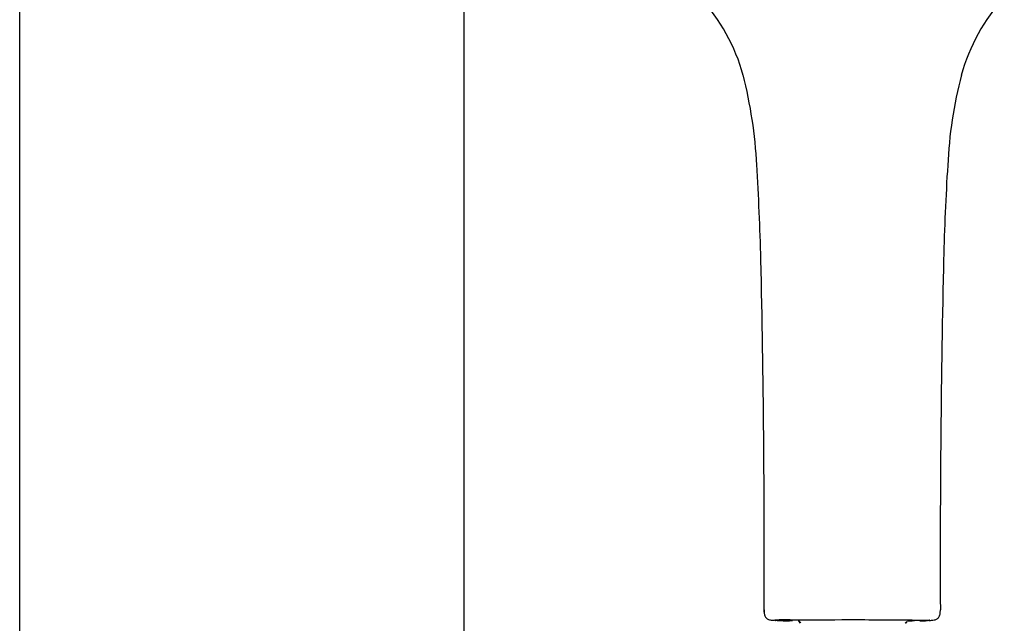
# Model space of a CAD drawing. Units: millimetres. Extents: x -18 to 1349, y -35 to 2073.
# Drawn here: x 293 to 462, y 1357 to 1460 of the extents above; entities that cross this region are included whole.
import ezdxf

# ---------------------------------------------------------------- set-up
doc = ezdxf.new("R2010")
doc.units = ezdxf.units.MM
doc.layers.add('DV1_Standard', color=7, linetype='Continuous')
doc.layers.add('Standard', color=7, linetype='Continuous')

# ---------------------------------------------------------------- blocks, each defined once
blk = doc.blocks.new('SE')
at = {"layer": 'DV1_Standard', "color": 7}
for p, q in [((293.36, 1044.33), (293.36, 2006.28)), ((369.36, 1044.33), (369.36, 2006.28)), ((421.68, 1357.3), (421.92, 1357.26)), ((421.94, 1357.26), (422.17, 1357.24)), ((422.86, 1357.19), (422.6, 1357.21)), ((448.83, 1357.21), (448.56, 1357.19)), ((449.26, 1357.24), (449.48, 1357.26)), ((449.51, 1357.26), (449.75, 1357.3))]:
    blk.add_line(p, q, dxfattribs=at)
for centre, radius, start, end in [((385.63, 1441.74), 32.61, 15.3849, 42.4146), ((485.79, 1441.74), 32.61, 137.5855, 164.616), ((343.11, 1431.4), 76.36, 2.7365, 14.4702), ((528.62, 1431.35), 76.67, 165.546, 177.3039), ((-33.73, 1406.92), 453.99, 1.5093, 3.564), ((908.57, 1406.8), 457.41, 176.4591, 178.4865), ((2661.06, 1368.52), 2210.3, 178.68523, 180.24629), ((422.82, 1389.49), 29.52, 95.283, 95.2914), ((-1830.43, 1368.15), 2251.1, 359.75777, 1.29114), ((448.7, 1391.7), 27.31, 84.4844, 84.4936), ((424.19, 1333.18), 24.14, 87.0039, 94.0818), ((422.62, 1357.4), 0.197, 250.3093, 262.9642), ((425.48, 1433.47), 76.32, 268.037, 269.6242), ((434.34, 1733.42), 376.31, 268.557, 268.6561), ((434.87, -4072.91), 5430.2, 89.99699, 90.09934), ((425.38, 1355.68), 1.89, 35.0283, 52.0175), ((426.26, 1356.75), 0.5, 359.996, 53.147), ((436.42, -4259.06), 5616.35, 89.90252, 90.0129), ((443.89, 1357.91), 1.45, 307.8015, 323.4832), ((445.46, 1356.75), 0.5, 145.1759, 179.994), ((436.91, 2334.88), 977.79, 270.48451, 270.53132), ((437.41, 1699.55), 342.45, 271.3999, 271.4965), ((445.9, 1435.21), 78.07, 270.9924, 271.9525), ((448.81, 1357.4), 0.194, 276.9819, 289.8556), ((439.19, 1026.23), 330.57, 88.9999, 89.0293)]:
    blk.add_arc(centre, radius, start, end, dxfattribs=at)
for points, knots in [([(420.65, 1359.04), (420.64, 1358.81), (420.65, 1358.45), (420.77, 1357.96), (420.98, 1357.67), (421.25, 1357.43), (421.49, 1357.35), (421.69, 1357.3)], [0, 0, 0, 0, 0.274625, 0.523145, 0.640099, 0.756282, 1, 1, 1, 1]), ([(449.74, 1357.3), (449.93, 1357.35), (450.18, 1357.43), (450.45, 1357.67), (450.65, 1357.96), (450.77, 1358.45), (450.78, 1358.81), (450.78, 1359.04)], [0, 0, 0, 0, 0.243717, 0.3599, 0.476854, 0.725375, 1, 1, 1, 1]), ([(421.66, 1357.31), (421.78, 1357.28), (422.03, 1357.25), (422.3, 1357.25), (422.44, 1357.25)], [0, 0, 0, 0, 0.4984777, 1, 1, 1, 1]), ([(448.88, 1357.22), (449.01, 1357.22), (449.22, 1357.23), (449.42, 1357.25), (449.51, 1357.26)], [0, 0, 0, 0, 0.5644793, 1, 1, 1, 1])]:
    blk.add_open_spline(points, degree=3, knots=knots, dxfattribs=at)
blk.add_open_spline([(445.97, 1357.28), (446.07, 1357.28), (446.27, 1357.28), (446.56, 1357.28), (446.81, 1357.28), (447.04, 1357.28), (447.24, 1357.28), (447.43, 1357.28), (447.6, 1357.28), (447.75, 1357.28), (447.89, 1357.28), (448.01, 1357.28), (448.11, 1357.28), (448.2, 1357.28), (448.28, 1357.27), (448.36, 1357.27), (448.44, 1357.27), (448.52, 1357.27), (448.6, 1357.27), (448.67, 1357.27), (448.74, 1357.27), (448.8, 1357.27), (448.85, 1357.27), (448.88, 1357.26), (448.91, 1357.26), (448.92, 1357.26), (448.94, 1357.26), (448.95, 1357.26), (448.95, 1357.26), (448.96, 1357.25), (448.96, 1357.25), (448.95, 1357.25), (448.95, 1357.25), (448.95, 1357.25)], degree=3, dxfattribs=at)

msp = doc.modelspace()

# ---------------------------------------------------------------- block references
at = {"layer": 'Standard'}
msp.add_blockref('SE', (0, 0), dxfattribs=at)

doc.saveas('drawing.dxf')
